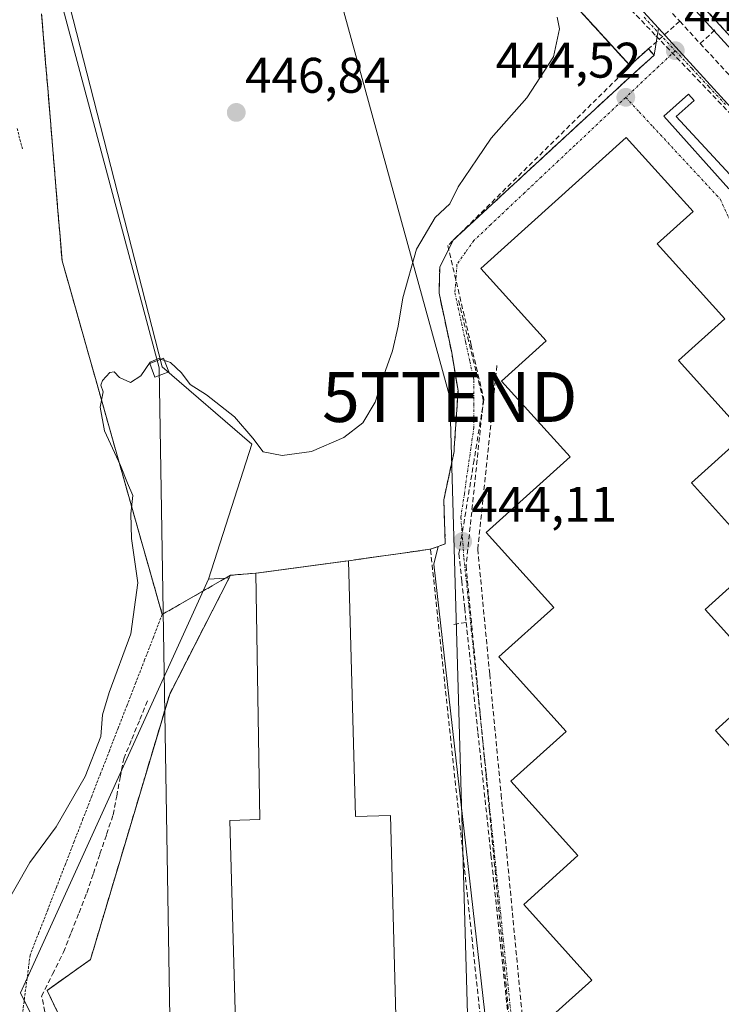
# Model space of a CAD drawing. Units: metres. Extents: x 610738 to 614194, y 4736260 to 4738630.
# Drawn here: x 612089 to 612230, y 4736402 to 4736600 of the extents above; entities that cross this region are included whole.
import ezdxf
from ezdxf.enums import TextEntityAlignment as Align

# ---------------------------------------------------------------- set-up
doc = ezdxf.new("R2010")
doc.units = ezdxf.units.M
doc.header["$MEASUREMENT"] = 0
for name, pattern in [('TRAZO_Y_PUNTO', [1, 0.5, -0.25, 0, -0.25]), ('TRAZOS', [0.75, 0.5, -0.25]), ('TRAZOSX2', [1.5, 1, -0.5])]:
    doc.linetypes.add(name, pattern=pattern)
doc.layers.get('0').update_dxf_attribs({"lineweight": 5})
for name, color, linetype, lineweight in [('Alambrada virtual', 2, 'TRAZOS', 0), ('Carátula', 7, 'Continuous', 5), ('Conducción de agua lineal', 5, 'TRAZOSX2', 0), ('Corriente artificial lineal', 5, 'TRAZOSX2', 13), ('Curva de nivel normal', 36, 'Continuous', 0), ('Edificación industrial', 135, 'Continuous', 13), ('Edificación industrial Cxs', 135, 'Continuous', 13), ('Elemento construido', 1, 'Continuous', 0), ('Explanada', 19, 'Continuous', 0), ('Explanada Cxs', 19, 'Continuous', 0), ('Muro lineal', 1, 'TRAZOSX2', 13), ('Núcleo urbano CxS', 19, 'Continuous', 0), ('Obra de contención lineal', 1, 'TRAZOSX2', 13), ('Parque-jardín', 135, 'TRAZOSX2', 0), ('Parque-jardín CxS', 135, 'Continuous', 0), ('Punto de cota en terreno', 7, 'Continuous', 0), ('Recinto industrial', 135, 'TRAZOSX2', 0), ('Recinto industrial CxS', 135, 'Continuous', 0), ('Rótulo de punto de cota en terreno', 19, 'Continuous', 0), ('Tendido', 6, 'Continuous', 0), ('Torre de tendido Cxs', 19, 'Continuous', 0), ('Torre de tendido puntual', 7, 'Continuous', 0), ('Vegetación y arbolados urbanos CxS', 144, 'Continuous', 0), ('Vía urbana eje', 5, 'TRAZO_Y_PUNTO', 0)]:
    doc.layers.add(name, color=color, linetype=linetype, lineweight=lineweight)
doc.styles.add('Arial', font='txt', dxfattribs={"height": 0.2})

# ---------------------------------------------------------------- blocks, each defined once
blk = doc.blocks.new('5PATER')
at = {"layer": 'Carátula', "linetype": 'Continuous', "lineweight": 5}
h = blk.add_hatch(color=250, dxfattribs=at)
edge = h.paths.add_edge_path()
edge.add_ellipse((0, 0.01), major_axis=(-1.33, -1.34), ratio=0.999422, start_angle=0, end_angle=360)
blk = doc.blocks.new('5TTEND')
blk.add_text('5TTEND', height=10).set_placement((0, 0), align=Align.MIDDLE_CENTER)

msp = doc.modelspace()

# ---------------------------------------------------------------- linework, layer by layer
at = {"layer": 'Alambrada virtual', "color": 2, "linetype": 'TRAZOS', "lineweight": 0}
for points in [[(612093.3917, 4736601.0201, 447.1922), (612093.8025, 4736596.0701, 447.2957), (612094.2133, 4736591.1201, 447.2188), (612094.6243, 4736586.1701, 447.0091), (612095.0351, 4736581.2201, 446.9139), (612095.4459, 4736576.2701, 446.758), (612095.8567, 4736571.3201, 446.6461), (612096.2675, 4736566.3701, 446.4875), (612096.6783, 4736561.4201, 445.7499), (612097.0893, 4736556.4701, 445.1306), (612097.5001, 4736551.5201, 445.8634), (612098.8387, 4736546.7933, 446.5906), (612100.1773, 4736542.0667, 446.188), (612101.5161, 4736537.3401, 446.0656), (612102.8547, 4736532.6133, 446.251), (612104.1933, 4736527.8867, 445.4422), (612105.5321, 4736523.1601, 445.105), (612106.8707, 4736518.4333, 444.4362), (612108.2093, 4736513.7067, 444.8086), (612109.5481, 4736508.9801, 444.7268), (612110.8867, 4736504.2533, 445.6194), (612112.2253, 4736499.5267, 444.7031), (612113.5641, 4736494.8001, 444.0124), (612114.9027, 4736490.0733, 443.8297), (612116.2413, 4736485.3467, 443.3281), (612117.5801, 4736480.6201, 442.7039), (612115.8147, 4736476.0681, 442.5845), (612114.0493, 4736471.5161, 442.8557), (612112.2841, 4736466.9641, 442.8205), (612110.5187, 4736462.4121, 442.8327), (612108.7533, 4736457.8601, 443.2013), (612106.9881, 4736453.3081, 443.3276), (612105.2227, 4736448.7561, 443.3658), (612103.4573, 4736444.2041, 443.179), (612101.6921, 4736439.6521, 442.7624), (612099.9267, 4736435.1001, 442.5773), (612098.1613, 4736430.5481, 442.0664), (612096.3961, 4736425.9961, 441.8431), (612094.6307, 4736421.4441, 441.8176), (612092.8653, 4736416.8921, 441.6504), (612091.1001, 4736412.3401, 441.7871), (612090.4933, 4736407.6967, 441.7344), (612089.8867, 4736403.0533, 441.6008), (612089.2801, 4736398.4101, 441.6819)], [(612088.5001, 4736578.0325, 446.2289), (612089.5801, 4736573.7701, 445.5311)]]:
    msp.add_polyline3d(points, dxfattribs=at)
at = {"layer": 'Conducción de agua lineal', "color": 5, "linetype": 'TRAZOSX2', "lineweight": 0}
for points in [[(612196.7163, 4736626.1831, 445.0715), (612204.8618, 4736617.337, 444.8559), (612206.5982, 4736615.4513, 444.821), (612207.1096, 4736614.8959, 444.8149), (612208.6733, 4736613.1977, 444.779), (612221.2797, 4736599.5056, 444.5172)], [(612194.9675, 4736619.1719, 444.9683), (612216.5149, 4736596.5956, 444.5051), (612232.7785, 4736579.5564, 444.1697)], [(612221.2797, 4736599.5056, 444.5172), (612213.1594, 4736592.3473, 444.5104), (612174.807, 4736554.5533, 444.3949), (612179.4775, 4736534.6173, 444.2672), (612182.0323, 4736523.7113, 444.2283), (612180.067, 4736511.5644, 444.1593), (612177.0246, 4736492.7674, 444.0701), (612177.6035, 4736487.3294, 444.0295)], [(612221.2797, 4736599.5056, 444.5172), (612225.3919, 4736595.0385, 444.4152)], [(612228.3079, 4736597.7734, 444.5484), (612225.3919, 4736595.0385, 444.4152)], [(612225.3919, 4736595.0385, 444.4152), (612282.6312, 4736532.9089, 443.5902)], [(612176.9528, 4736543.5123, 444.3193), (612181.9173, 4736523.5343, 444.2237)], [(612184.6354, 4736530.4882, 444.3394), (612180.8066, 4736493.7204, 444.1236)], [(612181.9173, 4736523.5343, 444.2237), (612178.4615, 4736490.3464, 444.0752)], [(612180.8066, 4736493.7204, 444.1236), (612181.104, 4736490.5999, 444.114), (612183.193, 4736468.6804, 444.0172)], [(612178.4615, 4736490.3464, 444.0752), (612183.1254, 4736441.3985, 443.7974)], [(612177.6035, 4736487.3294, 444.0295), (612178.1833, 4736481.8894, 443.9089), (612178.4883, 4736479.0248, 443.8192)], [(612178.4883, 4736479.0248, 443.8192), (612175.6374, 4736478.5621, 443.282)], [(612178.4883, 4736479.0248, 443.8192), (612180.8458, 4736456.8815, 443.6393), (612183.4482, 4736432.4385, 443.7142), (612186.1736, 4736406.8325, 443.5609), (612188.5471, 4736384.5345, 443.3883), (612190.0044, 4736370.8429, 443.037), (612190.8826, 4736362.5915, 442.0078), (612191.3195, 4736358.4845, 441.4556)], [(612183.193, 4736468.6804, 444.0172), (612185.4915, 4736444.5584, 443.9025)], [(612185.4915, 4736444.5584, 443.9025), (612185.7685, 4736441.652, 443.8854), (612187.7539, 4736420.8204, 443.8219)], [(612183.1254, 4736441.3985, 443.7974), (612187.8013, 4736392.3175, 443.5979)], [(612187.7539, 4736420.8204, 443.8219), (612190.2483, 4736394.6415, 443.6929)]]:
    msp.add_polyline3d(points, dxfattribs=at)
at = {"layer": 'Corriente artificial lineal', "color": 5, "linetype": 'TRAZOSX2', "lineweight": 13}
msp.add_polyline3d([(612094.3601, 4736399.5201, 441.1561), (612093.4101, 4736404.1101, 441.2324), (612095.6016, 4736408.527, 441.3849), (612097.793, 4736412.9439, 441.375), (612099.3452, 4736416.895, 441.3569), (612100.8975, 4736420.8461, 441.4273), (612102.4497, 4736424.7972, 441.5288), (612103.7726, 4736428.7131, 441.5925), (612105.0955, 4736432.6289, 441.6565), (612106.4185, 4736436.5448, 441.6184), (612107.7414, 4736440.4606, 441.7052), (612108.4469, 4736444.2001, 441.8859), (612109.1525, 4736447.9395, 442.1487), (612109.858, 4736451.679, 442.3735), (612111.4808, 4736455.6301, 442.1015), (612113.1036, 4736459.5812, 442.1227), (612114.7264, 4736463.5323, 442.2174)], dxfattribs=at)
at = {"layer": 'Curva de nivel normal', "color": 36, "linetype": 'Continuous', "lineweight": 0}
for points in [[(612118.51, 4736531.3567, 445), (612119.22, 4736531.12, 445), (612121.42, 4736529.04, 445), (612123.2, 4736526.72, 445), (612126.47, 4736524.66, 445), (612132.05, 4736520.24, 445), (612135.76, 4736515.96, 445), (612137.77, 4736513.22, 445), (612141.62, 4736512.5, 445), (612147.52, 4736513.3, 445), (612153.98, 4736516.08, 445), (612157.77, 4736519.05, 445), (612160.23, 4736523.15, 445), (612161.95, 4736528.58, 445), (612163.7, 4736533.47, 445), (612164.88, 4736538.42, 445), (612165.76, 4736544.11, 445), (612168.53, 4736553.82, 445), (612172.28, 4736560.15, 445), (612175.24, 4736562.95, 445), (612176.9, 4736566.33, 445), (612180.68, 4736571.95, 445), (612183.52, 4736576.07, 445), (612190.67, 4736584.15, 445), (612195.96, 4736592.4, 445), (612197.21, 4736598.02, 445), (612196.74, 4736600.31, 445)], [(612085.28, 4736420.79, 445), (612091.07, 4736430.94, 445), (612096.3, 4736438.05, 445), (612102.13, 4736448.15, 445), (612105.25, 4736456.15, 445), (612105.6, 4736460.49, 445), (612106.92, 4736464.96, 445), (612111.3, 4736476.73, 445), (612112.67, 4736486.96, 445), (612111.44, 4736495.82, 445), (612111.31, 4736500.82, 445), (612111.68, 4736504.49, 445), (612110.61, 4736506.92, 445), (612109.22, 4736510.45, 445), (612105.99, 4736517.42, 445), (612105.12, 4736522.2, 445), (612105.72, 4736525.24, 445), (612105.3, 4736526.55, 445), (612105.6, 4736527.5, 445), (612107.08, 4736529.1, 445), (612107.97, 4736529.26, 445), (612108.98, 4736528.12, 445), (612111.19, 4736527.09, 445), (612113.3, 4736528.47, 445), (612115.18, 4736531.17, 445), (612116.82, 4736531.92, 445), (612118.41, 4736531.39, 445)], [(612118.41, 4736531.39, 445), (612118.51, 4736531.3567, 445)]]:
    msp.add_polyline3d(points, dxfattribs=at)
at = {"layer": 'Edificación industrial', "color": 135, "linetype": 'Continuous', "lineweight": 13}
for points in [[(612192.5701, 4736397.3601, 443.7723), (612203.6601, 4736407.3501, 443.9818), (612190.0101, 4736422.5001, 443.9282), (612200.8701, 4736432.2901, 444.1073), (612187.4401, 4736447.2001, 443.9946), (612198.5001, 4736457.1701, 444.2168), (612185.0301, 4736472.1101, 444.1149), (612196.0201, 4736482.0101, 444.3937), (612182.4801, 4736497.0301, 444.1916), (612199.2901, 4736512.1801, 444.5559), (612185.5801, 4736527.4001, 444.3568), (612194.5001, 4736535.4401, 444.64), (612181.4301, 4736549.9501, 444.4436), (612210.5701, 4736576.2101, 444.422), (612223.9401, 4736561.3601, 444.305), (612216.7601, 4736554.8901, 444.305), (612230.3201, 4736539.8501, 444.1884), (612221.0401, 4736531.4901, 444.1907), (612234.3901, 4736516.6901, 444.0011), (612223.6601, 4736507.0201, 444.0459), (612237.4901, 4736491.6701, 443.8436), (612226.3701, 4736481.6401, 443.906), (612239.3601, 4736467.2201, 443.7357), (612228.4401, 4736457.3801, 443.8135), (612241.8701, 4736442.4801, 443.6123)], [(612154.8701, 4736491.3801, 442.2703), (612156.3201, 4736440.1301, 441.1701), (612163.2901, 4736440.3201, 441.0716), (612164.4201, 4736400.1501, 441.0995), (612168.6301, 4736400.2701, 441.0042), (612169.2501, 4736378.4401, 441.0038), (612132.8701, 4736377.4201, 441.1588), (612131.1301, 4736439.3601, 441.402), (612137.1301, 4736439.5501, 441.2898), (612136.3501, 4736488.9001, 441.8026), (612154.8701, 4736491.3801, 442.2703)]]:
    msp.add_polyline3d(points, dxfattribs=at)
at = {"layer": 'Edificación industrial Cxs', "color": 135, "linetype": 'Continuous', "lineweight": 13}
msp.add_polyline3d([(612192.5701, 4736397.3601, 443.7723), (612203.6601, 4736407.3501, 443.9818), (612190.0101, 4736422.5001, 443.9282), (612200.8701, 4736432.2901, 444.1073), (612187.4401, 4736447.2001, 443.9946), (612198.5001, 4736457.1701, 444.2168), (612185.0301, 4736472.1101, 444.1149), (612196.0201, 4736482.0101, 444.3937), (612182.4801, 4736497.0301, 444.1916), (612199.2901, 4736512.1801, 444.5559), (612185.5801, 4736527.4001, 444.3568), (612194.5001, 4736535.4401, 444.64), (612181.4301, 4736549.9501, 444.4436), (612210.5701, 4736576.2101, 444.422), (612223.9401, 4736561.3601, 444.305), (612216.7601, 4736554.8901, 444.305), (612230.3201, 4736539.8501, 444.1884), (612221.0401, 4736531.4901, 444.1907), (612234.3901, 4736516.6901, 444.0011), (612223.6601, 4736507.0201, 444.0459), (612237.4901, 4736491.6701, 443.8436), (612226.3701, 4736481.6401, 443.906), (612239.3601, 4736467.2201, 443.7357), (612228.4401, 4736457.3801, 443.8135), (612241.8701, 4736442.4801, 443.6123)], dxfattribs=at)
msp.add_polyline3d([(612154.8701, 4736491.3801, 442.2703), (612156.3201, 4736440.1301, 441.1701), (612163.2901, 4736440.3201, 441.0716), (612164.4201, 4736400.1501, 441.0995), (612168.6301, 4736400.2701, 441.0042), (612169.2501, 4736378.4401, 441.0038), (612132.8701, 4736377.4201, 441.1588), (612131.1301, 4736439.3601, 441.402), (612137.1301, 4736439.5501, 441.2898), (612136.3501, 4736488.9001, 441.8026), (612154.8701, 4736491.3801, 442.2703)], close=True, dxfattribs=at)
at = {"layer": 'Elemento construido', "color": 1, "linetype": 'Continuous', "lineweight": 0}
for points in [[(612211.2601, 4736588.3001, 444.5409), (612216.1301, 4736592.7401, 444.4757), (612214.9901, 4736593.9801, 444.5003), (612211.3101, 4736590.6301, 444.5398), (612175.9901, 4736629.3401, 445.3425), (612175.7301, 4736629.6601, 445.3455), (612175.4201, 4736629.9501, 445.3499), (612175.0701, 4736630.1801, 445.3558), (612174.6901, 4736630.3701, 445.3628), (612174.2901, 4736630.5001, 445.3709), (612173.8801, 4736630.5701, 445.3802), (612173.4601, 4736630.5901, 445.3908), (612173.0401, 4736630.5401, 445.4029), (612172.6301, 4736630.4401, 445.4161), (612172.2401, 4736630.2801, 445.4307), (612171.8801, 4736630.0601, 445.4465), (612144.0601, 4736623.0501, 445.8293)], [(612212.1201, 4736615.1901, 444.8735), (612284.4601, 4736536.0801, 443.6643), (612281.6901, 4736533.5501, 443.596), (612282.0301, 4736533.1901, 443.5932), (612282.4201, 4736532.8901, 443.591), (612282.8601, 4736532.6701, 443.5887), (612283.3301, 4736532.5101, 443.5862), (612283.8201, 4736532.4401, 443.5838), (612284.3101, 4736532.4501, 443.5816), (612284.8001, 4736532.5501, 443.5799), (612285.2601, 4736532.7201, 443.5787), (612285.6901, 4736532.9701, 443.5782), (612287.8401, 4736535.1101, 443.6662)], [(612280.2601, 4736515.8701, 443.6145), (612220.5901, 4736580.4201, 444.3305), (612224.1901, 4736583.6601, 444.2849), (612223.0501, 4736584.9301, 444.3031), (612218.0901, 4736580.4701, 444.3751), (612231.1501, 4736565.9501, 444.1852)]]:
    msp.add_polyline3d(points, dxfattribs=at)
at = {"layer": 'Explanada', "color": 19, "linetype": 'Continuous', "lineweight": 0}
msp.add_polyline3d([(612214.7801, 4736622.1101, 445.0406), (612246.9001, 4736586.5001, 444.3859), (612258.5201, 4736597.7201, 444.701), (612267.8001, 4736588.1901, 444.1365), (612252.3201, 4736573.7201, 444.1383), (612210.9101, 4736618.8201, 445.0115), (612214.7801, 4736622.1101, 445.0406)], dxfattribs=at)
at = {"layer": 'Explanada Cxs', "color": 19, "linetype": 'Continuous', "lineweight": 0}
msp.add_polyline3d([(612214.7801, 4736622.1101, 445.0406), (612246.9001, 4736586.5001, 444.3859), (612258.5201, 4736597.7201, 444.701), (612267.8001, 4736588.1901, 444.1365), (612252.3201, 4736573.7201, 444.1383), (612210.9101, 4736618.8201, 445.0115), (612214.7801, 4736622.1101, 445.0406)], close=True, dxfattribs=at)
at = {"layer": 'Muro lineal', "color": 1, "linetype": 'TRAZOSX2', "lineweight": 13}
for points in [[(612337.7101, 4736653.5501, 444.4709), (612267.8001, 4736588.1901, 444.1365), (612252.3201, 4736573.7201, 444.1383), (612210.9101, 4736618.8201, 445.0115)], [(612136.3501, 4736488.9001, 441.8026), (612131.2601, 4736488.4801, 441.5743), (612119.0701, 4736464.6701, 442.0426), (612103.1901, 4736411.4501, 441.107), (612094.4901, 4736405.2601, 441.2718), (612096.6801, 4736400.8001, 441.1785), (612098.7601, 4736396.3001, 440.982), (612100.7201, 4736391.7401, 440.9453), (612102.5701, 4736387.1301, 440.8896), (612104.3001, 4736382.4801, 440.7484), (612105.9001, 4736377.7801, 440.8613), (612107.3901, 4736373.0501, 440.8814), (612108.7501, 4736368.2801, 440.5837), (612109.9901, 4736363.4701, 440.6318), (612111.1101, 4736358.6401, 440.76), (612112.1001, 4736353.7701, 440.8262), (612185.4501, 4736361.3201, 441.3078)]]:
    msp.add_polyline3d(points, dxfattribs=at)
at = {"layer": 'Núcleo urbano CxS', "color": 19, "linetype": 'Continuous', "lineweight": 0}
for points in [[(612244.7775, 4736567.7533, 443.9074), (612217.0065, 4736598.1087, 444.4576), (612183.5215, 4736634.7107, 445.1783), (612139.5265, 4736682.7977, 446.2566), (612137.7017, 4736687.2239, 446.3473), (612136.0529, 4736691.2231, 446.4608), (612131.3919, 4736702.5157, 446.6677), (612130.9659, 4736710.9987, 446.784), (612130.3349, 4736723.5977, 446.9232), (612138.3139, 4736737.5613, 447.1229), (612172.2209, 4736796.8961, 447.9764), (612180.1299, 4736805.3753, 447.9396), (612192.5653, 4736811.5889, 447.7739), (612248.6929, 4736820.3177, 447.2816), (612257.1269, 4736765.0381, 446.0735), (612352.6659, 4736666.2427, 444.4185), (612352.2155, 4736666.0417, 444.363), (612244.7775, 4736567.7533, 443.9074)], [(612108.5323, 4736342.5989, 441.3709), (612105.1653, 4736372.7699, 440.9068), (612089.1501, 4736404.8051, 441.2438), (612126.8211, 4736487.6879, 441.3139), (612130.2825, 4736487.9184, 441.3439), (612130.9969, 4736487.966, 441.3843), (612131.2601, 4736488.4801, 441.485), (612136.3501, 4736488.9001, 441.8109), (612154.8701, 4736491.3801, 441.1821), (612171.3201, 4736493.7001, 443.7223), (612172.8954, 4736494.2629, 444.1098), (612172.0327, 4736490.6987, 443.8806), (612186.6023, 4736361.8873, 441.4542), (612186.8434, 4736359.7152, 441.4655), (612187.1143, 4736357.2753, 441.4887), (612208.205, 4736359.4018, 441.6366), (612208.4653, 4736352.2284, 441.8959), (612139.3957, 4736345.8801, 441.6197), (612138.2315, 4736345.7563, 441.6747), (612108.5323, 4736342.5989, 441.3709)]]:
    msp.add_polyline3d(points, close=True, dxfattribs=at)
for points in [[(612248.6929, 4736820.3177, 447.2816), (612192.5653, 4736811.5889, 447.7739), (612180.1299, 4736805.3753, 447.9396), (612172.2209, 4736796.8961, 447.9764), (612138.3139, 4736737.5613, 447.1229), (612130.3349, 4736723.5977, 446.9232), (612130.9659, 4736710.9987, 446.784), (612131.3919, 4736702.5157, 446.6677), (612136.0529, 4736691.2231, 446.4608), (612137.7017, 4736687.2239, 446.3473), (612139.5265, 4736682.7977, 446.2566), (612183.5215, 4736634.7107, 445.1783), (612217.0065, 4736598.1087, 444.4576)], [(612121.1029, 4736802.2493, 450.1424), (612119.3867, 4736788.1685, 449.9782), (612118.0593, 4736777.2763, 449.8254), (612112.8859, 4736734.7717, 448.6462), (612099.8775, 4736709.2495, 448.9485), (612079.9175, 4736677.1323, 448.1292), (612082.6441, 4736666.4949, 446.3886), (612096.9337, 4736610.7473, 448.056), (612096.9649, 4736610.6257, 448.0545), (612117.5721, 4736530.2211, 444.8762), (612135.5291, 4736514.7791, 444.9222), (612126.8211, 4736487.6879, 441.3139)], [(612082.6441, 4736666.4949, 446.3886), (612096.9337, 4736610.7473, 448.056), (612096.9649, 4736610.6257, 448.0545), (612117.5721, 4736530.2211, 444.8762), (612135.5291, 4736514.7791, 444.9222), (612126.8211, 4736487.6879, 441.3139), (612089.1501, 4736404.8051, 441.2438), (612105.1653, 4736372.7699, 440.9068), (612108.5323, 4736342.5989, 441.3709), (612113.3412, 4736282.6774, 442.681), (612042.9972, 4736281.5299, 443.5152)], [(612186.6023, 4736361.8873, 441.4542), (612172.0327, 4736490.6987, 443.8806), (612172.8954, 4736494.2629, 444.1098), (612173.1727, 4736494.362, 444.1132), (612174.2923, 4736494.762, 444.1296), (612174.1361, 4736499.3884, 444.1414), (612173.9939, 4736503.5987, 444.1384), (612176.0576, 4736513.2825, 444.2005), (612176.099, 4736513.9197, 444.199), (612176.8514, 4736525.5063, 444.2344), (612175.5814, 4736533.1263, 444.2744), (612173.0414, 4736545.0326, 444.3368), (612173.2001, 4736550.2713, 444.3872), (612175.8989, 4736555.6688, 444.4493), (612211.2601, 4736588.3001, 444.4529), (612216.1301, 4736592.7401, 444.4143), (612217.0065, 4736598.1087, 444.4576), (612244.7775, 4736567.7533, 443.9074), (612400.3359, 4736398.0237, 442.5267)], [(612217.0065, 4736598.1087, 444.4576), (612216.1301, 4736592.7401, 444.4143), (612211.2601, 4736588.3001, 444.4529), (612175.8989, 4736555.6688, 444.4493), (612173.2001, 4736550.2713, 444.3872), (612173.0414, 4736545.0326, 444.3368), (612175.5814, 4736533.1263, 444.2744), (612176.8514, 4736525.5063, 444.2344), (612176.099, 4736513.9197, 444.199), (612176.0576, 4736513.2825, 444.2005), (612173.9939, 4736503.5987, 444.1384), (612174.1361, 4736499.3884, 444.1414), (612174.2923, 4736494.762, 444.1296), (612173.1727, 4736494.362, 444.1132), (612172.8954, 4736494.2629, 444.1098)], [(612217.0065, 4736598.1087, 444.4576), (612244.7775, 4736567.7533, 443.9074)], [(612217.0065, 4736598.1087, 444.4576), (612244.7775, 4736567.7533, 443.9074)], [(612172.8954, 4736494.2629, 444.1098), (612171.3201, 4736493.7001, 443.7223), (612154.8701, 4736491.3801, 441.1821), (612136.3501, 4736488.9001, 441.8109), (612131.2601, 4736488.4801, 441.485), (612130.9969, 4736487.966, 441.3843), (612130.2825, 4736487.9184, 441.3439), (612126.8211, 4736487.6879, 441.3139)], [(612172.8954, 4736494.2629, 444.1098), (612172.0327, 4736490.6987, 443.8806), (612186.6023, 4736361.8873, 441.4542), (612186.8434, 4736359.7152, 441.4655), (612187.1143, 4736357.2753, 441.4887), (612208.205, 4736359.4018, 441.6366), (612208.4653, 4736352.2284, 441.8959)], [(612172.8954, 4736494.2629, 444.1098), (612172.0327, 4736490.6987, 443.8806), (612186.6023, 4736361.8873, 441.4542), (612186.8434, 4736359.7152, 441.4655), (612187.1143, 4736357.2753, 441.4887), (612208.205, 4736359.4018, 441.6366), (612208.4653, 4736352.2284, 441.8959)], [(612126.8211, 4736487.6879, 441.3139), (612089.1501, 4736404.8051, 441.2438), (612105.1653, 4736372.7699, 440.9068), (612108.5323, 4736342.5989, 441.3709)], [(612126.8211, 4736487.6879, 441.3139), (612089.1501, 4736404.8051, 441.2438), (612105.1653, 4736372.7699, 440.9068), (612108.5323, 4736342.5989, 441.3709)]]:
    msp.add_polyline3d(points, dxfattribs=at)
at = {"layer": 'Obra de contención lineal', "color": 1, "linetype": 'TRAZOSX2', "lineweight": 13}
msp.add_polyline3d([(612185.4501, 4736361.3201, 441.3078), (612171.3201, 4736493.7001, 443.3143), (612154.8701, 4736491.3801, 442.2703)], dxfattribs=at)
at = {"layer": 'Parque-jardín', "color": 135, "linetype": 'TRAZOSX2', "lineweight": 0}
for points in [[(612175.9901, 4736629.3401, 445.3425), (612210.4526, 4736591.5699, 444.5646), (612211.3101, 4736590.6301, 444.5398), (612214.9901, 4736593.9801, 444.5003), (612216.1301, 4736592.7401, 444.4757), (612211.2601, 4736588.3001, 444.5409), (612175.8989, 4736555.6688, 444.3627), (612173.2001, 4736550.2713, 444.3815), (612173.0414, 4736545.0326, 444.3272), (612175.5814, 4736533.1263, 444.2524), (612176.8514, 4736525.5063, 444.1819), (612176.099, 4736513.9197, 444.144), (612176.0576, 4736513.2825, 444.1426), (612173.9939, 4736503.5987, 444.0833), (612174.1361, 4736499.3884, 443.9917), (612174.2923, 4736494.762, 443.7941), (612173.1727, 4736494.362, 443.6243), (612172.8954, 4736494.2629, 443.5793), (612171.3201, 4736493.7001, 443.3143), (612154.8701, 4736491.3801, 442.2703), (612136.3501, 4736488.9001, 441.8026), (612131.2601, 4736488.4801, 441.5743)], [(612093.3917, 4736601.0201, 447.1922), (612093.8025, 4736596.0701, 447.2957), (612094.2133, 4736591.1201, 447.2188), (612094.6243, 4736586.1701, 447.0091), (612095.0351, 4736581.2201, 446.9139), (612095.4459, 4736576.2701, 446.758), (612095.8567, 4736571.3201, 446.6461), (612096.2675, 4736566.3701, 446.4875), (612096.6783, 4736561.4201, 445.7499), (612097.0893, 4736556.4701, 445.1306), (612097.5001, 4736551.5201, 445.8634), (612098.8387, 4736546.7933, 446.5906), (612100.1773, 4736542.0667, 446.188), (612101.5161, 4736537.3401, 446.0656), (612102.8547, 4736532.6133, 446.251), (612104.1933, 4736527.8867, 445.4422), (612105.5321, 4736523.1601, 445.105), (612106.8707, 4736518.4333, 444.4362), (612108.2093, 4736513.7067, 444.8086), (612109.5481, 4736508.9801, 444.7268), (612110.8867, 4736504.2533, 445.6194), (612112.2253, 4736499.5267, 444.7031), (612113.5641, 4736494.8001, 444.0124), (612114.9027, 4736490.0733, 443.8297), (612116.2413, 4736485.3467, 443.3281), (612117.5801, 4736480.6201, 442.7039), (612131.2601, 4736488.4801, 441.5743)]]:
    msp.add_polyline3d(points, dxfattribs=at)
at = {"layer": 'Parque-jardín CxS', "color": 135, "linetype": 'Continuous', "lineweight": 0}
msp.add_polyline3d([(612175.9901, 4736629.3401, 445.3425), (612210.4526, 4736591.5699, 444.5646), (612211.3101, 4736590.6301, 444.5398), (612214.9901, 4736593.9801, 444.5003), (612216.1301, 4736592.7401, 444.4757), (612211.2601, 4736588.3001, 444.5409), (612175.8989, 4736555.6688, 444.3627), (612173.2001, 4736550.2713, 444.3815), (612173.0414, 4736545.0326, 444.3272), (612175.5814, 4736533.1263, 444.2524), (612176.8514, 4736525.5063, 444.1819), (612176.099, 4736513.9197, 444.144), (612176.0576, 4736513.2825, 444.1426), (612173.9939, 4736503.5987, 444.0833), (612174.1361, 4736499.3884, 443.9917), (612174.2923, 4736494.762, 443.7941), (612173.1727, 4736494.362, 443.6243), (612172.8954, 4736494.2629, 443.5793), (612171.3201, 4736493.7001, 443.3143), (612154.8701, 4736491.3801, 442.2703), (612136.3501, 4736488.9001, 441.8026), (612131.2601, 4736488.4801, 441.5743), (612117.5801, 4736480.6201, 442.7039), (612117.5801, 4736480.6201, 442.7039), (612116.2413, 4736485.3467, 443.3281), (612114.9027, 4736490.0733, 443.8297), (612113.5641, 4736494.8001, 444.0124), (612112.2253, 4736499.5267, 444.7031), (612110.8867, 4736504.2533, 445.6194), (612109.5481, 4736508.9801, 444.7268), (612108.2093, 4736513.7067, 444.8086), (612106.8707, 4736518.4333, 444.4362), (612105.5321, 4736523.1601, 445.105), (612104.1933, 4736527.8867, 445.4422), (612102.8547, 4736532.6133, 446.251), (612101.5161, 4736537.3401, 446.0656), (612100.1773, 4736542.0667, 446.188), (612098.8387, 4736546.7933, 446.5906), (612097.5001, 4736551.5201, 445.8634), (612097.0893, 4736556.4701, 445.1306), (612096.6783, 4736561.4201, 445.7499), (612096.2675, 4736566.3701, 446.4875), (612095.8567, 4736571.3201, 446.6461), (612095.4459, 4736576.2701, 446.758), (612095.0351, 4736581.2201, 446.9139), (612094.6243, 4736586.1701, 447.0091), (612094.2133, 4736591.1201, 447.2188), (612093.8025, 4736596.0701, 447.2957), (612093.3917, 4736601.0201, 447.1922)], dxfattribs=at)
at = {"layer": 'Recinto industrial', "color": 135, "linetype": 'TRAZOSX2', "lineweight": 0}
msp.add_polyline3d([(612096.6801, 4736400.8001, 441.1785), (612094.4901, 4736405.2601, 441.2718), (612103.1901, 4736411.4501, 441.107), (612119.0701, 4736464.6701, 442.0426), (612130.9969, 4736487.966, 441.5806), (612131.2601, 4736488.4801, 441.5743), (612136.3501, 4736488.9001, 441.8026), (612154.8701, 4736491.3801, 442.2703), (612171.3201, 4736493.7001, 443.3143), (612172.8954, 4736494.2629, 443.5793), (612173.1727, 4736494.362, 443.6243), (612174.2923, 4736494.762, 443.7941), (612174.1361, 4736499.3884, 443.9917), (612173.9939, 4736503.5987, 444.0833), (612176.0576, 4736513.2825, 444.1426), (612176.099, 4736513.9197, 444.144), (612176.8514, 4736525.5063, 444.1819), (612175.5814, 4736533.1263, 444.2524), (612173.0414, 4736545.0326, 444.3272), (612173.2001, 4736550.2713, 444.3815), (612175.8989, 4736555.6688, 444.3627), (612211.2601, 4736588.3001, 444.5409), (612216.1301, 4736592.7401, 444.4757), (612214.9901, 4736593.9801, 444.5003), (612211.3101, 4736590.6301, 444.5398), (612210.4526, 4736591.5699, 444.5646), (612175.9901, 4736629.3401, 445.3425)], dxfattribs=at)
at = {"layer": 'Recinto industrial CxS', "color": 135, "linetype": 'Continuous', "lineweight": 0}
msp.add_polyline3d([(612096.6801, 4736400.8001, 441.1785), (612094.4901, 4736405.2601, 441.2718), (612103.1901, 4736411.4501, 441.107), (612119.0701, 4736464.6701, 442.0426), (612130.9969, 4736487.966, 441.5806), (612131.2601, 4736488.4801, 441.5743), (612136.3501, 4736488.9001, 441.8026), (612154.8701, 4736491.3801, 442.2703), (612171.3201, 4736493.7001, 443.3143), (612172.8954, 4736494.2629, 443.5793), (612173.1727, 4736494.362, 443.6243), (612174.2923, 4736494.762, 443.7941), (612174.1361, 4736499.3884, 443.9917), (612173.9939, 4736503.5987, 444.0833), (612176.0576, 4736513.2825, 444.1426), (612176.099, 4736513.9197, 444.144), (612176.8514, 4736525.5063, 444.1819), (612175.5814, 4736533.1263, 444.2524), (612173.0414, 4736545.0326, 444.3272), (612173.2001, 4736550.2713, 444.3815), (612175.8989, 4736555.6688, 444.3627), (612211.2601, 4736588.3001, 444.5409), (612216.1301, 4736592.7401, 444.4757), (612214.9901, 4736593.9801, 444.5003), (612211.3101, 4736590.6301, 444.5398), (612210.4526, 4736591.5699, 444.5646), (612175.9901, 4736629.3401, 445.3425)], dxfattribs=at)
at = {"layer": 'Tendido', "color": 6, "linetype": 'Continuous', "lineweight": 0}
for points in [[(611543.2, 4737910.23, 429.4878), (611564.3598, 4737866.0563, 431.4597), (611579.6528, 4737836.4758, 434.2671), (611647.8096, 4737698.8921, 439.153), (611708.2769, 4737575.6885, 440.9294), (611869.1075, 4737454.5225, 440.4078), (611913.4518, 4737289.528, 454.9168), (611960.4419, 4737114.2148, 460.4095), (612006.7969, 4736941.8119, 459.9372), (612058.0733, 4736749.9886, 449.3675), (612116.9697, 4736530.0665, 444.7213), (612120.1976, 4736334.6977, 441.2735), (612120.9022, 4736282.8008, 442.8576)], [(611845.9901, 4737537.3902, 439.4456), (611915.8167, 4737493.9603, 438.2147), (611982.6122, 4737243.4438, 456.4778), (612038.2961, 4737033.6868, 461.8844), (612073.8643, 4736900.0091, 454.289), (612121.7971, 4736718.5358, 447.2545), (612175.2, 4736524.2, 444.181), (612181.6448, 4736300.2006, 444.586)]]:
    msp.add_polyline3d(points, dxfattribs=at)
at = {"layer": 'Torre de tendido Cxs', "color": 19, "linetype": 'Continuous', "lineweight": 0}
msp.add_lwpolyline([(612116.123, 4736528.1615), (612118.8747, 4736529.2198), (612117.8163, 4736531.9715), (612115.0647, 4736530.9132), (612116.123, 4736528.1615)], dxfattribs=at)
msp.add_polyline3d([(612116.123, 4736528.1615, 444.4994), (612115.0647, 4736530.9132, 444.992), (612117.8163, 4736531.9715, 445.1183), (612118.8747, 4736529.2198, 444.6887), (612116.123, 4736528.1615, 444.4994)], close=True, dxfattribs=at)
at = {"layer": 'Vegetación y arbolados urbanos CxS', "color": 144, "linetype": 'Continuous', "lineweight": 0}
for points in [[(612248.6929, 4736820.3177, 447.2816), (612192.5653, 4736811.5889, 447.7739), (612180.1299, 4736805.3753, 447.9396), (612172.2209, 4736796.8961, 447.9764), (612138.3139, 4736737.5613, 447.1229), (612130.3349, 4736723.5977, 446.9232), (612130.9659, 4736710.9987, 446.784), (612131.3919, 4736702.5157, 446.6677), (612136.0529, 4736691.2231, 446.4608), (612137.7017, 4736687.2239, 446.3473), (612139.5265, 4736682.7977, 446.2566), (612183.5215, 4736634.7107, 445.1783), (612217.0065, 4736598.1087, 444.4576)], [(612121.1029, 4736802.2493, 450.1424), (612119.3867, 4736788.1685, 449.9782), (612118.0593, 4736777.2763, 449.8254), (612112.8859, 4736734.7717, 448.6462), (612099.8775, 4736709.2495, 448.9485), (612079.9175, 4736677.1323, 448.1292), (612082.6441, 4736666.4949, 446.3886), (612096.9337, 4736610.7473, 448.056), (612096.9649, 4736610.6257, 448.0545), (612117.5721, 4736530.2211, 444.8762), (612135.5291, 4736514.7791, 444.9222), (612126.8211, 4736487.6879, 441.3139)], [(612183.5215, 4736634.7107, 445.1783), (612217.0065, 4736598.1087, 444.4576), (612216.1301, 4736592.7401, 444.4143), (612211.2601, 4736588.3001, 444.4529), (612175.8989, 4736555.6688, 444.4493), (612173.2001, 4736550.2713, 444.3872), (612173.0414, 4736545.0326, 444.3368), (612175.5814, 4736533.1263, 444.2744), (612176.8514, 4736525.5063, 444.2344), (612176.099, 4736513.9197, 444.199), (612176.0576, 4736513.2825, 444.2005), (612173.9939, 4736503.5987, 444.1384), (612174.1361, 4736499.3884, 444.1414), (612174.2923, 4736494.762, 444.1296), (612173.1727, 4736494.362, 444.1132), (612172.8954, 4736494.2629, 444.1098), (612171.3201, 4736493.7001, 443.7223), (612154.8701, 4736491.3801, 441.1821), (612136.3501, 4736488.9001, 441.8109), (612131.2601, 4736488.4801, 441.485), (612130.9969, 4736487.966, 441.3843), (612130.2825, 4736487.9184, 441.3439), (612126.8211, 4736487.6879, 441.3139), (612126.8211, 4736487.6879, 441.3139), (612135.5291, 4736514.7791, 444.9222), (612117.5721, 4736530.2211, 444.8762), (612096.9649, 4736610.6257, 448.0545)], [(612217.0065, 4736598.1087, 444.4576), (612216.1301, 4736592.7401, 444.4143), (612211.2601, 4736588.3001, 444.4529), (612175.8989, 4736555.6688, 444.4493), (612173.2001, 4736550.2713, 444.3872), (612173.0414, 4736545.0326, 444.3368), (612175.5814, 4736533.1263, 444.2744), (612176.8514, 4736525.5063, 444.2344), (612176.099, 4736513.9197, 444.199), (612176.0576, 4736513.2825, 444.2005), (612173.9939, 4736503.5987, 444.1384), (612174.1361, 4736499.3884, 444.1414), (612174.2923, 4736494.762, 444.1296), (612173.1727, 4736494.362, 444.1132), (612172.8954, 4736494.2629, 444.1098)], [(612172.8954, 4736494.2629, 444.1098), (612171.3201, 4736493.7001, 443.7223), (612154.8701, 4736491.3801, 441.1821), (612136.3501, 4736488.9001, 441.8109), (612131.2601, 4736488.4801, 441.485), (612130.9969, 4736487.966, 441.3843), (612130.2825, 4736487.9184, 441.3439), (612126.8211, 4736487.6879, 441.3139)]]:
    msp.add_polyline3d(points, dxfattribs=at)
at = {"layer": 'Vía urbana eje', "color": 5, "linetype": 'TRAZO_Y_PUNTO', "lineweight": 0}
for points in [[(612214.1201, 4736600.3101), (612217.2501, 4736596.9401), (612220.3901, 4736593.5901)], [(612220.3901, 4736593.5901), (612217.0701, 4736590.4801), (612213.7601, 4736587.3601), (612210.4601, 4736584.2601)], [(612220.3901, 4736593.5901), (612223.7501, 4736590.0001), (612227.1001, 4736586.3901), (612230.4801, 4736582.7901)], [(612210.4601, 4736584.2601), (612200.3201, 4736574.6901), (612196.9401, 4736571.5101), (612193.5701, 4736568.3301), (612190.1901, 4736565.1501), (612186.8001, 4736561.9701), (612183.4201, 4736558.7701), (612180.0501, 4736555.5901), (612178.3501, 4736553.2101), (612176.6401, 4736550.8201), (612176.4401, 4736547.9701), (612176.2301, 4736545.1101), (612176.9101, 4736542.0201), (612177.5701, 4736538.9301), (612178.3901, 4736535.1401), (612179.2101, 4736531.3301), (612180.0501, 4736527.5201), (612180.0301, 4736522.8301), (612180.0301, 4736518.1101), (612179.4201, 4736513.8801), (612178.8001, 4736509.6401), (612178.1201, 4736504.8501), (612177.4201, 4736500.0801), (612177.7301, 4736495.9901), (612178.0301, 4736491.9101), (612179.0301, 4736482.3401), (612179.5101, 4736477.5701), (612180.5101, 4736468.0001), (612181.0001, 4736463.2201), (612181.4801, 4736458.4301), (612182.4801, 4736448.8801), (612182.9601, 4736444.0901), (612183.9601, 4736434.5401), (612184.4401, 4736429.7601), (612185.4401, 4736420.1901), (612185.9201, 4736415.4201), (612186.9201, 4736405.8501), (612187.4101, 4736401.0801)], [(612210.4601, 4736584.2601), (612213.1701, 4736581.3301), (612215.8901, 4736578.4101), (612229.4101, 4736563.8401), (612231.1701, 4736559.9401)]]:
    msp.add_lwpolyline(points, dxfattribs=at)

# ---------------------------------------------------------------- block references
at = {"layer": 'Punto de cota en terreno', "linetype": 'Continuous', "lineweight": 0}
for p in [(612220.39, 4736593.6, 444.45), (612210.47, 4736584.26, 444.52), (612132.41, 4736581.23, 446.84), (612177.79, 4736495.25, 444.11)]:
    msp.add_blockref('5PATER', p, dxfattribs=at)
at = {"layer": 'Torre de tendido puntual', "linetype": 'Continuous', "lineweight": 0}
msp.add_blockref('5TTEND', (612175.2, 4736524.2, 444.181), dxfattribs=at)

# ---------------------------------------------------------------- texts
at = {"layer": 'Rótulo de punto de cota en terreno', "color": 19, "linetype": 'Continuous', "lineweight": 0, "style": 'Arial'}
for s, p in [('444,45', (612222.1539, 4736595.3639)), ('444,52', (612184.3887, 4736586.0239)), ('446,84', (612134.1739, 4736582.9939)), ('444,11', (612179.5539, 4736497.0139))]:
    msp.add_text(s, height=7, dxfattribs=at).set_placement(p, align=Align.BOTTOM_LEFT)

doc.saveas('drawing.dxf')
